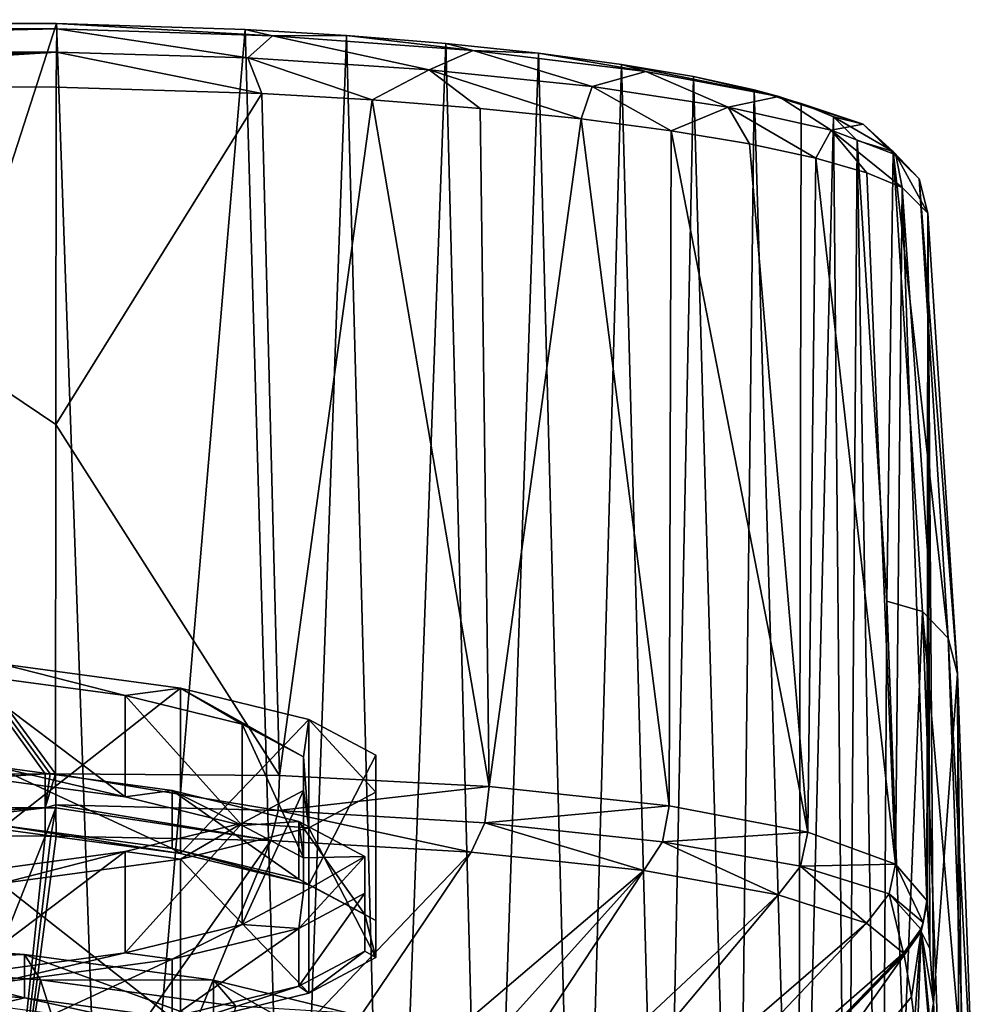
# Model space of a CAD drawing. Units: millimetres. Extents: x -26 to 69, y 0 to 175.
# Drawn here: x 6 to 19, y 161 to 175 of the extents above; entities that cross this region are included whole.
import ezdxf

# ---------------------------------------------------------------- set-up
doc = ezdxf.new("R2010")
doc.units = ezdxf.units.MM
doc.header["$LTSCALE"] = 65.185185
for name, color, linetype in [('1383', 7, 'CONTINUOUS'), ('1384', 7, 'CONTINUOUS'), ('1385', 7, 'CONTINUOUS'), ('1386', 7, 'CONTINUOUS'), ('1387', 7, 'CONTINUOUS'), ('1390', 7, 'CONTINUOUS'), ('21', 7, 'CONTINUOUS'), ('22', 7, 'CONTINUOUS'), ('25', 7, 'CONTINUOUS'), ('26', 7, 'CONTINUOUS'), ('29', 7, 'CONTINUOUS'), ('34', 7, 'CONTINUOUS'), ('344', 7, 'CONTINUOUS'), ('345', 7, 'CONTINUOUS'), ('35', 7, 'CONTINUOUS'), ('36', 7, 'CONTINUOUS'), ('40', 7, 'CONTINUOUS'), ('41', 7, 'CONTINUOUS'), ('51', 7, 'CONTINUOUS'), ('52', 7, 'CONTINUOUS'), ('53', 7, 'CONTINUOUS'), ('60', 7, 'CONTINUOUS'), ('61', 7, 'CONTINUOUS'), ('62', 7, 'CONTINUOUS'), ('63', 7, 'CONTINUOUS'), ('64', 7, 'CONTINUOUS')]:
    doc.layers.add(name, color=color, linetype=linetype)

msp = doc.modelspace()

# ---------------------------------------------------------------- linework, layer by layer
at = {"layer": '1383', "linetype": 'Continuous'}
for points in [[(7.86, 165.409, 139.503), (6.163, 165.844, 142.249), (5.622, 165.712, 141.418), (7.86, 165.409, 139.503)], [(8.616, 165.511, 140.149), (6.163, 165.844, 142.249), (7.86, 165.409, 139.503), (8.616, 165.511, 140.149)], [(9.46, 165.019, 137.043), (8.616, 165.511, 140.149), (7.86, 165.409, 139.503), (9.46, 165.019, 137.043)], [(10.369, 165.084, 137.455), (8.616, 165.511, 140.149), (10.294, 164.575, 134.239), (10.369, 165.084, 137.455)], [(10.294, 164.575, 134.239), (8.616, 165.511, 140.149), (9.46, 165.019, 137.043), (10.294, 164.575, 134.239)], [(10.369, 163.602, 128.098), (10.369, 165.084, 137.455), (10.294, 164.575, 134.239), (10.369, 163.602, 128.098)], [(11.284, 164.597, 134.378), (10.369, 165.084, 137.455), (11.284, 164.09, 131.175), (11.284, 164.597, 134.378)], [(11.284, 164.09, 131.175), (10.369, 165.084, 137.455), (10.369, 163.602, 128.098), (11.284, 164.09, 131.175)], [(10.294, 164.112, 131.314), (10.369, 163.602, 128.098), (10.294, 164.575, 134.239), (10.294, 164.112, 131.314)], [(9.46, 163.667, 128.51), (10.369, 163.602, 128.098), (10.294, 164.112, 131.314), (9.46, 163.667, 128.51)], [(7.86, 163.278, 126.05), (8.616, 163.175, 125.404), (9.46, 163.667, 128.51), (7.86, 163.278, 126.05)], [(8.616, 163.175, 125.404), (10.369, 163.602, 128.098), (9.46, 163.667, 128.51), (8.616, 163.175, 125.404)], [(5.622, 162.975, 124.135), (6.163, 162.843, 123.304), (7.86, 163.278, 126.05), (5.622, 162.975, 124.135)], [(6.163, 162.843, 123.304), (8.616, 163.175, 125.404), (7.86, 163.278, 126.05), (6.163, 162.843, 123.304)]]:
    msp.add_3dface(points, dxfattribs=at)
at = {"layer": '1384', "linetype": 'Continuous'}
for points in [[(6.163, 165.844, 142.249), (8.616, 165.511, 140.149), (6.163, 163.585, 142.606), (6.163, 165.844, 142.249)], [(6.163, 163.585, 142.606), (8.616, 165.511, 140.149), (8.616, 163.253, 140.508), (6.163, 163.585, 142.606)], [(8.616, 165.511, 140.149), (10.369, 165.084, 137.455), (8.616, 163.253, 140.508), (8.616, 165.511, 140.149)], [(8.616, 163.253, 140.508), (10.369, 165.084, 137.455), (10.37, 162.826, 137.812), (8.616, 163.253, 140.508)], [(10.369, 165.084, 137.455), (11.284, 164.597, 134.378), (10.37, 162.826, 137.812), (10.369, 165.084, 137.455)], [(10.37, 162.826, 137.812), (11.284, 164.597, 134.378), (11.284, 162.339, 134.737), (10.37, 162.826, 137.812)], [(11.284, 164.597, 134.378), (11.284, 164.09, 131.175), (11.284, 162.339, 134.737), (11.284, 164.597, 134.378)], [(11.284, 164.09, 131.175), (10.369, 163.602, 128.098), (11.284, 161.831, 131.532), (11.284, 164.09, 131.175)], [(11.284, 162.339, 134.737), (11.284, 164.09, 131.175), (11.284, 161.831, 131.532), (11.284, 162.339, 134.737)], [(10.369, 163.602, 128.098), (8.616, 163.175, 125.404), (10.37, 161.344, 128.457), (10.369, 163.602, 128.098)], [(11.284, 161.831, 131.532), (10.369, 163.602, 128.098), (10.37, 161.344, 128.457), (11.284, 161.831, 131.532)], [(8.616, 163.175, 125.404), (6.163, 162.843, 123.304), (8.616, 160.917, 125.761), (8.616, 163.175, 125.404)], [(10.37, 161.344, 128.457), (8.616, 163.175, 125.404), (8.616, 160.917, 125.761), (10.37, 161.344, 128.457)], [(8.616, 160.917, 125.761), (6.163, 162.843, 123.304), (6.163, 160.585, 123.662), (8.616, 160.917, 125.761)]]:
    msp.add_3dface(points, dxfattribs=at)
at = {"layer": '1385', "color": 7, "linetype": 'Continuous'}
for points in [[(5.623, 164.329, 141.637), (6.082, 164.441, 142.343), (7.86, 164.026, 139.722), (5.623, 164.329, 141.637)], [(6.082, 164.441, 142.343), (8.502, 164.113, 140.272), (7.86, 164.026, 139.722), (6.082, 164.441, 142.343)], [(7.86, 164.026, 139.722), (8.502, 164.113, 140.272), (9.46, 163.636, 137.263), (7.86, 164.026, 139.722)], [(8.502, 164.113, 140.272), (10.233, 163.692, 137.612), (9.46, 163.636, 137.263), (8.502, 164.113, 140.272)], [(9.46, 163.636, 137.263), (10.233, 163.692, 137.612), (10.294, 163.192, 134.458), (9.46, 163.636, 137.263)], [(10.233, 163.692, 137.612), (11.135, 163.211, 134.577), (10.294, 163.192, 134.458), (10.233, 163.692, 137.612)], [(11.135, 162.71, 131.414), (10.233, 162.229, 128.379), (11.135, 163.211, 134.577), (11.135, 162.71, 131.414)], [(11.135, 163.211, 134.577), (10.233, 162.229, 128.379), (10.294, 162.729, 131.533), (11.135, 163.211, 134.577)], [(10.294, 163.192, 134.458), (11.135, 163.211, 134.577), (10.294, 162.729, 131.533), (10.294, 163.192, 134.458)], [(10.294, 162.729, 131.533), (10.233, 162.229, 128.379), (9.46, 162.285, 128.728), (10.294, 162.729, 131.533)], [(9.46, 162.285, 128.728), (8.502, 161.808, 125.719), (7.86, 161.895, 126.269), (9.46, 162.285, 128.728)], [(10.233, 162.229, 128.379), (8.502, 161.808, 125.719), (9.46, 162.285, 128.728), (10.233, 162.229, 128.379)], [(7.86, 161.895, 126.269), (6.082, 161.48, 123.648), (5.623, 161.592, 124.354), (7.86, 161.895, 126.269)], [(8.502, 161.808, 125.719), (6.082, 161.48, 123.648), (7.86, 161.895, 126.269), (8.502, 161.808, 125.719)]]:
    msp.add_3dface(points, dxfattribs=at)
at = {"layer": '1386', "color": 7, "linetype": 'Continuous'}
for points in [[(6.163, 163.585, 142.606), (8.616, 163.253, 140.508), (6.082, 163.651, 142.468), (6.163, 163.585, 142.606)], [(6.082, 163.651, 142.468), (8.616, 163.253, 140.508), (8.502, 163.323, 140.397), (6.082, 163.651, 142.468)], [(8.616, 163.253, 140.508), (10.37, 162.826, 137.812), (8.502, 163.323, 140.397), (8.616, 163.253, 140.508)], [(8.502, 163.323, 140.397), (10.37, 162.826, 137.812), (10.233, 162.901, 137.737), (8.502, 163.323, 140.397)], [(10.233, 162.901, 137.737), (10.37, 162.826, 137.812), (11.135, 162.421, 134.702), (10.233, 162.901, 137.737)], [(10.37, 162.826, 137.812), (11.284, 162.339, 134.737), (11.135, 162.421, 134.702), (10.37, 162.826, 137.812)], [(11.284, 162.339, 134.737), (11.284, 161.831, 131.532), (11.135, 162.421, 134.702), (11.284, 162.339, 134.737)], [(11.135, 162.421, 134.702), (11.284, 161.831, 131.532), (11.135, 161.92, 131.539), (11.135, 162.421, 134.702)], [(11.135, 161.92, 131.539), (10.37, 161.344, 128.457), (10.233, 161.439, 128.505), (11.135, 161.92, 131.539)], [(11.284, 161.831, 131.532), (10.37, 161.344, 128.457), (11.135, 161.92, 131.539), (11.284, 161.831, 131.532)], [(10.233, 161.439, 128.505), (8.616, 160.917, 125.761), (8.502, 161.018, 125.844), (10.233, 161.439, 128.505)], [(10.37, 161.344, 128.457), (8.616, 160.917, 125.761), (10.233, 161.439, 128.505), (10.37, 161.344, 128.457)]]:
    msp.add_3dface(points, dxfattribs=at)
at = {"layer": '1387', "color": 7, "linetype": 'Continuous'}
for points in [[(8.502, 164.113, 140.272), (6.082, 164.441, 142.343), (8.502, 163.323, 140.397), (8.502, 164.113, 140.272)], [(6.082, 164.441, 142.343), (6.082, 163.651, 142.468), (8.502, 163.323, 140.397), (6.082, 164.441, 142.343)], [(10.233, 163.692, 137.612), (8.502, 164.113, 140.272), (10.233, 162.901, 137.737), (10.233, 163.692, 137.612)], [(8.502, 164.113, 140.272), (8.502, 163.323, 140.397), (10.233, 162.901, 137.737), (8.502, 164.113, 140.272)], [(11.135, 163.211, 134.577), (10.233, 163.692, 137.612), (11.135, 162.421, 134.702), (11.135, 163.211, 134.577)], [(10.233, 163.692, 137.612), (10.233, 162.901, 137.737), (11.135, 162.421, 134.702), (10.233, 163.692, 137.612)], [(11.135, 162.71, 131.414), (11.135, 163.211, 134.577), (11.135, 161.92, 131.539), (11.135, 162.71, 131.414)], [(11.135, 163.211, 134.577), (11.135, 162.421, 134.702), (11.135, 161.92, 131.539), (11.135, 163.211, 134.577)], [(10.233, 162.229, 128.379), (11.135, 162.71, 131.414), (10.233, 161.439, 128.505), (10.233, 162.229, 128.379)], [(11.135, 162.71, 131.414), (11.135, 161.92, 131.539), (10.233, 161.439, 128.505), (11.135, 162.71, 131.414)], [(8.502, 161.808, 125.719), (10.233, 162.229, 128.379), (8.502, 161.018, 125.844), (8.502, 161.808, 125.719)], [(10.233, 162.229, 128.379), (10.233, 161.439, 128.505), (8.502, 161.018, 125.844), (10.233, 162.229, 128.379)], [(6.082, 161.48, 123.648), (8.502, 161.808, 125.719), (6.082, 160.69, 123.773), (6.082, 161.48, 123.648)], [(8.502, 161.808, 125.719), (8.502, 161.018, 125.844), (6.082, 160.69, 123.773), (8.502, 161.808, 125.719)]]:
    msp.add_3dface(points, dxfattribs=at)
at = {"layer": '1390', "color": 120, "linetype": 'Continuous', "true_color": 0x30e8b0}
for points in [[(7.86, 165.409, 139.503), (5.622, 165.712, 141.418), (7.86, 164.026, 139.722), (7.86, 165.409, 139.503)], [(5.622, 165.712, 141.418), (5.623, 164.329, 141.637), (7.86, 164.026, 139.722), (5.622, 165.712, 141.418)], [(9.46, 165.019, 137.043), (7.86, 165.409, 139.503), (9.46, 163.636, 137.263), (9.46, 165.019, 137.043)], [(7.86, 165.409, 139.503), (7.86, 164.026, 139.722), (9.46, 163.636, 137.263), (7.86, 165.409, 139.503)], [(10.294, 164.575, 134.239), (9.46, 165.019, 137.043), (10.294, 163.192, 134.458), (10.294, 164.575, 134.239)], [(9.46, 165.019, 137.043), (9.46, 163.636, 137.263), (10.294, 163.192, 134.458), (9.46, 165.019, 137.043)], [(10.294, 164.112, 131.314), (10.294, 164.575, 134.239), (10.294, 162.729, 131.533), (10.294, 164.112, 131.314)], [(10.294, 164.575, 134.239), (10.294, 163.192, 134.458), (10.294, 162.729, 131.533), (10.294, 164.575, 134.239)], [(9.46, 163.667, 128.51), (10.294, 164.112, 131.314), (9.46, 162.285, 128.728), (9.46, 163.667, 128.51)], [(10.294, 164.112, 131.314), (10.294, 162.729, 131.533), (9.46, 162.285, 128.728), (10.294, 164.112, 131.314)], [(7.86, 163.278, 126.05), (9.46, 163.667, 128.51), (7.86, 161.895, 126.269), (7.86, 163.278, 126.05)], [(9.46, 163.667, 128.51), (9.46, 162.285, 128.728), (7.86, 161.895, 126.269), (9.46, 163.667, 128.51)], [(5.622, 162.975, 124.135), (7.86, 163.278, 126.05), (5.623, 161.592, 124.354), (5.622, 162.975, 124.135)], [(7.86, 163.278, 126.05), (7.86, 161.895, 126.269), (5.623, 161.592, 124.354), (7.86, 163.278, 126.05)]]:
    msp.add_3dface(points, dxfattribs=at)
at = {"layer": '21', "linetype": 'Continuous'}
for points in [[(3.493, 161.76, 145.232), (6.704, 161.53, 143.784), (6.01, 157.203, 144.889), (3.493, 161.76, 145.232)], [(6.01, 157.203, 144.889), (6.704, 161.53, 143.784), (8.155, 156.968, 143.402), (6.01, 157.203, 144.889)], [(6.704, 161.53, 143.784), (9.371, 161.169, 141.501), (8.155, 156.968, 143.402), (6.704, 161.53, 143.784)]]:
    msp.add_3dface(points, dxfattribs=at)
at = {"layer": '22', "linetype": 'Continuous'}
for points in [[(6.488, 161.873, 143.389), (3.493, 161.76, 145.232), (3.381, 162.095, 144.79), (6.488, 161.873, 143.389)], [(6.704, 161.53, 143.784), (3.493, 161.76, 145.232), (6.488, 161.873, 143.389), (6.704, 161.53, 143.784)], [(9.069, 161.523, 141.179), (6.704, 161.53, 143.784), (6.488, 161.873, 143.389), (9.069, 161.523, 141.179)], [(9.371, 161.169, 141.501), (6.704, 161.53, 143.784), (9.069, 161.523, 141.179), (9.371, 161.169, 141.501)], [(10.916, 161.074, 138.341), (9.371, 161.169, 141.501), (9.069, 161.523, 141.179), (10.916, 161.074, 138.341)]]:
    msp.add_3dface(points, dxfattribs=at)
at = {"layer": '25', "linetype": 'Continuous'}
for points in [[(18.811, 167.387, 142.129), (18.847, 161.949, 138.388), (18.816, 171.999, 141.562), (18.811, 167.387, 142.129)], [(18.847, 161.949, 138.388), (18.894, 161.212, 133.286), (18.816, 171.999, 141.562), (18.847, 161.949, 138.388)], [(18.816, 171.999, 141.562), (18.894, 161.212, 133.286), (19.224, 165.708, 90.443), (18.816, 171.999, 141.562)], [(18.805, 162.612, 142.715), (18.807, 162.579, 142.515), (18.811, 167.387, 142.129), (18.805, 162.612, 142.715)], [(18.807, 162.579, 142.515), (18.847, 161.949, 138.388), (18.811, 167.387, 142.129), (18.807, 162.579, 142.515)], [(18.894, 161.212, 133.286), (19.257, 154.451, 84.898), (19.224, 165.708, 90.443), (18.894, 161.212, 133.286)], [(19.257, 154.451, 84.898), (19.389, 150.682, 57.996), (19.224, 165.708, 90.443), (19.257, 154.451, 84.898)], [(19.224, 165.708, 90.443), (19.389, 150.682, 57.996), (19.452, 159.411, 39.221), (19.224, 165.708, 90.443)], [(18.806, 162.595, 142.616), (18.807, 162.579, 142.515), (18.805, 162.612, 142.715), (18.806, 162.595, 142.616)]]:
    msp.add_3dface(points, dxfattribs=at)
at = {"layer": '26', "linetype": 'Continuous'}
for points in [[(6.915, 169.11, 153.889), (6.92, 173.717, 153.324), (0, 173.768, 153.348), (6.915, 169.11, 153.889)], [(6.909, 164.34, 154.475), (6.915, 169.11, 153.889), (0, 173.768, 153.348), (6.909, 164.34, 154.475)], [(6.839, 164.339, 154.476), (6.909, 164.34, 154.475), (0, 173.768, 153.348), (6.839, 164.339, 154.476)], [(6.768, 164.339, 154.477), (6.839, 164.339, 154.476), (0, 173.768, 153.348), (6.768, 164.339, 154.477)], [(3.536, 164.321, 154.5), (6.768, 164.339, 154.477), (0, 173.768, 153.348), (3.536, 164.321, 154.5)]]:
    msp.add_3dface(points, dxfattribs=at)
at = {"layer": '29', "linetype": 'Continuous'}
for points in [[(6.92, 173.717, 153.324), (6.915, 169.11, 153.889), (9.725, 173.631, 152.974), (6.92, 173.717, 153.324)], [(6.915, 169.11, 153.889), (9.969, 164.318, 154.051), (9.725, 173.631, 152.974), (6.915, 169.11, 153.889)], [(9.725, 173.631, 152.974), (9.969, 164.318, 154.051), (11.232, 173.544, 152.497), (9.725, 173.631, 152.974)], [(9.969, 164.318, 154.051), (12.828, 164.167, 152.864), (11.232, 173.544, 152.497), (9.969, 164.318, 154.051)], [(11.232, 173.544, 152.497), (12.828, 164.167, 152.864), (12.708, 173.427, 151.802), (11.232, 173.544, 152.497)], [(12.708, 173.427, 151.802), (12.828, 164.167, 152.864), (14.085, 173.284, 150.907), (12.708, 173.427, 151.802)], [(12.828, 164.167, 152.864), (15.286, 163.903, 150.993), (14.085, 173.284, 150.907), (12.828, 164.167, 152.864)], [(14.085, 173.284, 150.907), (15.286, 163.903, 150.993), (15.313, 173.122, 149.845), (14.085, 173.284, 150.907)], [(15.286, 163.903, 150.993), (17.178, 163.543, 148.563), (15.313, 173.122, 149.845), (15.286, 163.903, 150.993)], [(15.313, 173.122, 149.845), (17.178, 163.543, 148.563), (16.385, 172.942, 148.626), (15.313, 173.122, 149.845)], [(16.385, 172.942, 148.626), (17.178, 163.543, 148.563), (17.288, 172.747, 147.259), (16.385, 172.942, 148.626)], [(17.178, 163.543, 148.563), (18.377, 163.106, 145.738), (17.288, 172.747, 147.259), (17.178, 163.543, 148.563)], [(17.288, 172.747, 147.259), (18.377, 163.106, 145.738), (17.987, 172.546, 145.795), (17.288, 172.747, 147.259)], [(17.987, 172.546, 145.795), (18.377, 163.106, 145.738), (18.466, 172.348, 144.305), (17.987, 172.546, 145.795)], [(18.377, 163.106, 145.738), (18.805, 162.612, 142.715), (18.466, 172.348, 144.305), (18.377, 163.106, 145.738)], [(18.805, 162.612, 142.715), (18.811, 167.387, 142.129), (18.466, 172.348, 144.305), (18.805, 162.612, 142.715)], [(18.811, 167.387, 142.129), (18.816, 171.999, 141.562), (18.466, 172.348, 144.305), (18.811, 167.387, 142.129)], [(6.915, 169.11, 153.889), (6.909, 164.34, 154.475), (9.969, 164.318, 154.051), (6.915, 169.11, 153.889)]]:
    msp.add_3dface(points, dxfattribs=at)
at = {"layer": '34', "linetype": 'Continuous'}
for points in [[(18.894, 161.212, 133.286), (18.851, 160.926, 133.326), (19.212, 153.582, 81.259), (18.894, 161.212, 133.286)], [(19.257, 154.451, 84.898), (18.894, 161.212, 133.286), (19.212, 153.582, 81.259), (19.257, 154.451, 84.898)]]:
    msp.add_3dface(points, dxfattribs=at)
at = {"layer": '344', "color": 7, "linetype": 'Continuous'}
for points in [[(3.38, 161.502, 144.884), (6.055, 161.175, 142.818), (6.488, 161.28, 143.482), (3.38, 161.502, 144.884)], [(6.055, 161.175, 142.818), (8.465, 160.848, 140.756), (6.488, 161.28, 143.482), (6.055, 161.175, 142.818)], [(6.488, 161.28, 143.482), (8.465, 160.848, 140.756), (9.069, 160.93, 141.273), (6.488, 161.28, 143.482)]]:
    msp.add_3dface(points, dxfattribs=at)
at = {"layer": '345', "color": 7, "linetype": 'Continuous'}
for points in [[(3.381, 162.095, 144.79), (3.38, 161.502, 144.884), (6.488, 161.28, 143.482), (3.381, 162.095, 144.79)], [(6.488, 161.873, 143.389), (3.381, 162.095, 144.79), (6.488, 161.28, 143.482), (6.488, 161.873, 143.389)], [(9.069, 161.523, 141.179), (6.488, 161.873, 143.389), (9.069, 160.93, 141.273), (9.069, 161.523, 141.179)], [(6.488, 161.873, 143.389), (6.488, 161.28, 143.482), (9.069, 160.93, 141.273), (6.488, 161.873, 143.389)], [(10.916, 161.074, 138.341), (9.069, 161.523, 141.179), (10.915, 160.481, 138.436), (10.916, 161.074, 138.341)], [(9.069, 161.523, 141.179), (9.069, 160.93, 141.273), (10.915, 160.481, 138.436), (9.069, 161.523, 141.179)]]:
    msp.add_3dface(points, dxfattribs=at)
at = {"layer": '35', "linetype": 'Continuous'}
for points in [[(0, 174.639, 152.233), (6.926, 174.587, 152.209), (0, 153.108, -23.122), (0, 174.639, 152.233)], [(0, 153.108, -23.122), (6.926, 174.587, 152.209), (7.684, 153.056, -23.063), (0, 153.108, -23.122)], [(6.926, 174.587, 152.209), (9.501, 174.506, 151.89), (7.684, 153.056, -23.063), (6.926, 174.587, 152.209)], [(7.684, 153.056, -23.063), (9.501, 174.506, 151.89), (10.117, 153.05, -22.753), (7.684, 153.056, -23.063)], [(9.501, 174.506, 151.89), (10.884, 174.423, 151.452), (10.117, 153.05, -22.753), (9.501, 174.506, 151.89)], [(10.117, 153.05, -22.753), (10.884, 174.423, 151.452), (11.457, 153.072, -22.336), (10.117, 153.05, -22.753)], [(10.884, 174.423, 151.452), (12.24, 174.314, 150.816), (11.457, 153.072, -22.336), (10.884, 174.423, 151.452)], [(11.457, 153.072, -22.336), (12.24, 174.314, 150.816), (12.791, 153.115, -21.721), (11.457, 153.072, -22.336)], [(12.24, 174.314, 150.816), (13.505, 174.18, 149.996), (12.791, 153.115, -21.721), (12.24, 174.314, 150.816)], [(12.791, 153.115, -21.721), (13.505, 174.18, 149.996), (14.057, 153.179, -20.917), (12.791, 153.115, -21.721)], [(13.505, 174.18, 149.996), (14.635, 174.029, 149.022), (14.057, 153.179, -20.917), (13.505, 174.18, 149.996)], [(14.057, 153.179, -20.917), (14.635, 174.029, 149.022), (15.202, 153.265, -19.948), (14.057, 153.179, -20.917)], [(14.635, 174.029, 149.022), (15.62, 173.861, 147.904), (15.202, 153.265, -19.948), (14.635, 174.029, 149.022)], [(15.202, 153.265, -19.948), (15.62, 173.861, 147.904), (16.204, 153.37, -18.833), (15.202, 153.265, -19.948)], [(15.62, 173.861, 147.904), (16.448, 173.681, 146.65), (16.204, 153.37, -18.833), (15.62, 173.861, 147.904)], [(16.204, 153.37, -18.833), (16.448, 173.681, 146.65), (17.048, 153.495, -17.584), (16.204, 153.37, -18.833)], [(16.448, 173.681, 146.65), (17.09, 173.494, 145.309), (17.048, 153.495, -17.584), (16.448, 173.681, 146.65)], [(17.09, 173.494, 145.309), (17.53, 173.311, 143.944), (17.048, 153.495, -17.584), (17.09, 173.494, 145.309)], [(17.048, 153.495, -17.584), (17.53, 173.311, 143.944), (17.713, 153.637, -16.235), (17.048, 153.495, -17.584)], [(17.53, 173.311, 143.944), (17.852, 172.991, 141.43), (17.713, 153.637, -16.235), (17.53, 173.311, 143.944)], [(17.713, 153.637, -16.235), (17.852, 172.991, 141.43), (18.182, 153.792, -14.833), (17.713, 153.637, -16.235)], [(18.182, 153.792, -14.833), (17.852, 172.991, 141.43), (18.26, 166.7, 90.315), (18.182, 153.792, -14.833)], [(18.489, 160.403, 39.096), (18.182, 153.792, -14.833), (18.26, 166.7, 90.315), (18.489, 160.403, 39.096)]]:
    msp.add_3dface(points, dxfattribs=at)
at = {"layer": '36', "linetype": 'Continuous'}
for points in [[(18.26, 166.7, 90.315), (17.852, 172.991, 141.43), (18.346, 172.841, 141.453), (18.26, 166.7, 90.315)], [(18.745, 166.556, 90.336), (18.26, 166.7, 90.315), (18.346, 172.841, 141.453), (18.745, 166.556, 90.336)], [(19.096, 166.194, 90.383), (18.745, 166.556, 90.336), (18.346, 172.841, 141.453), (19.096, 166.194, 90.383)], [(18.699, 172.466, 141.503), (19.096, 166.194, 90.383), (18.346, 172.841, 141.453), (18.699, 172.466, 141.503)], [(18.816, 171.999, 141.562), (19.224, 165.708, 90.443), (18.699, 172.466, 141.503), (18.816, 171.999, 141.562)], [(19.224, 165.708, 90.443), (19.096, 166.194, 90.383), (18.699, 172.466, 141.503), (19.224, 165.708, 90.443)], [(18.489, 160.403, 39.096), (18.26, 166.7, 90.315), (18.745, 166.556, 90.336), (18.489, 160.403, 39.096)], [(18.973, 160.258, 39.115), (18.489, 160.403, 39.096), (18.745, 166.556, 90.336), (18.973, 160.258, 39.115)], [(19.324, 159.897, 39.161), (18.973, 160.258, 39.115), (18.745, 166.556, 90.336), (19.324, 159.897, 39.161)], [(19.096, 166.194, 90.383), (19.324, 159.897, 39.161), (18.745, 166.556, 90.336), (19.096, 166.194, 90.383)], [(19.224, 165.708, 90.443), (19.452, 159.411, 39.221), (19.096, 166.194, 90.383), (19.224, 165.708, 90.443)], [(19.452, 159.411, 39.221), (19.324, 159.897, 39.161), (19.096, 166.194, 90.383), (19.452, 159.411, 39.221)]]:
    msp.add_3dface(points, dxfattribs=at)
at = {"layer": '40', "linetype": 'Continuous'}
for points in [[(6.926, 174.587, 152.209), (-6.926, 174.587, 152.209), (-6.928, 174.516, 152.721), (6.926, 174.587, 152.209)], [(6.926, 174.587, 152.209), (-6.928, 174.516, 152.721), (6.928, 174.516, 152.721), (6.926, 174.587, 152.209)], [(6.926, 174.587, 152.209), (0, 174.639, 152.233), (-6.926, 174.587, 152.209), (6.926, 174.587, 152.209)], [(-6.928, 174.516, 152.721), (-6.926, 174.197, 153.13), (6.928, 174.516, 152.721), (-6.928, 174.516, 152.721)], [(6.928, 174.516, 152.721), (-6.926, 174.197, 153.13), (6.926, 174.197, 153.13), (6.928, 174.516, 152.721)], [(-6.926, 174.197, 153.13), (-6.92, 173.717, 153.324), (6.926, 174.197, 153.13), (-6.926, 174.197, 153.13)], [(-6.92, 173.717, 153.324), (0, 173.768, 153.348), (6.926, 174.197, 153.13), (-6.92, 173.717, 153.324)], [(0, 173.768, 153.348), (6.92, 173.717, 153.324), (6.926, 174.197, 153.13), (0, 173.768, 153.348)]]:
    msp.add_3dface(points, dxfattribs=at)
at = {"layer": '41', "linetype": 'Continuous'}
for points in [[(9.501, 174.506, 151.89), (6.926, 174.587, 152.209), (9.871, 174.417, 152.323), (9.501, 174.506, 151.89)], [(6.926, 174.587, 152.209), (6.928, 174.516, 152.721), (9.871, 174.417, 152.323), (6.926, 174.587, 152.209)], [(6.928, 174.516, 152.721), (6.926, 174.197, 153.13), (9.535, 174.116, 152.824), (6.928, 174.516, 152.721)], [(6.928, 174.516, 152.721), (9.535, 174.116, 152.824), (9.871, 174.417, 152.323), (6.928, 174.516, 152.721)], [(10.884, 174.423, 151.452), (9.501, 174.506, 151.89), (9.871, 174.417, 152.323), (10.884, 174.423, 151.452)], [(9.535, 174.116, 152.824), (12.012, 173.956, 151.959), (9.871, 174.417, 152.323), (9.535, 174.116, 152.824)], [(10.884, 174.423, 151.452), (9.871, 174.417, 152.323), (12.612, 174.216, 151.193), (10.884, 174.423, 151.452)], [(9.871, 174.417, 152.323), (12.012, 173.956, 151.959), (12.612, 174.216, 151.193), (9.871, 174.417, 152.323)], [(12.24, 174.314, 150.816), (10.884, 174.423, 151.452), (12.612, 174.216, 151.193), (12.24, 174.314, 150.816)], [(13.505, 174.18, 149.996), (12.24, 174.314, 150.816), (12.612, 174.216, 151.193), (13.505, 174.18, 149.996)], [(6.92, 173.717, 153.324), (9.725, 173.631, 152.974), (6.926, 174.197, 153.13), (6.92, 173.717, 153.324)], [(6.926, 174.197, 153.13), (9.725, 173.631, 152.974), (9.535, 174.116, 152.824), (6.926, 174.197, 153.13)], [(9.725, 173.631, 152.974), (11.232, 173.544, 152.497), (9.535, 174.116, 152.824), (9.725, 173.631, 152.974)], [(9.535, 174.116, 152.824), (11.232, 173.544, 152.497), (12.012, 173.956, 151.959), (9.535, 174.116, 152.824)], [(12.012, 173.956, 151.959), (14.234, 173.727, 150.575), (12.612, 174.216, 151.193), (12.012, 173.956, 151.959)], [(13.505, 174.18, 149.996), (12.612, 174.216, 151.193), (14.968, 173.931, 149.406), (13.505, 174.18, 149.996)], [(12.612, 174.216, 151.193), (14.234, 173.727, 150.575), (14.968, 173.931, 149.406), (12.612, 174.216, 151.193)], [(14.635, 174.029, 149.022), (13.505, 174.18, 149.996), (14.968, 173.931, 149.406), (14.635, 174.029, 149.022)], [(15.62, 173.861, 147.904), (14.635, 174.029, 149.022), (16.782, 173.588, 147.08), (15.62, 173.861, 147.904)], [(14.635, 174.029, 149.022), (14.968, 173.931, 149.406), (16.782, 173.588, 147.08), (14.635, 174.029, 149.022)], [(11.232, 173.544, 152.497), (12.708, 173.427, 151.802), (12.012, 173.956, 151.959), (11.232, 173.544, 152.497)], [(12.708, 173.427, 151.802), (14.085, 173.284, 150.907), (12.012, 173.956, 151.959), (12.708, 173.427, 151.802)], [(12.012, 173.956, 151.959), (14.085, 173.284, 150.907), (14.234, 173.727, 150.575), (12.012, 173.956, 151.959)], [(14.234, 173.727, 150.575), (16.094, 173.445, 148.74), (14.968, 173.931, 149.406), (14.234, 173.727, 150.575)], [(14.968, 173.931, 149.406), (16.094, 173.445, 148.74), (16.782, 173.588, 147.08), (14.968, 173.931, 149.406)], [(16.448, 173.681, 146.65), (15.62, 173.861, 147.904), (16.782, 173.588, 147.08), (16.448, 173.681, 146.65)], [(14.085, 173.284, 150.907), (15.313, 173.122, 149.845), (14.234, 173.727, 150.575), (14.085, 173.284, 150.907)], [(14.234, 173.727, 150.575), (15.313, 173.122, 149.845), (16.094, 173.445, 148.74), (14.234, 173.727, 150.575)], [(16.094, 173.445, 148.74), (17.5, 173.128, 146.543), (16.782, 173.588, 147.08), (16.094, 173.445, 148.74)], [(17.09, 173.494, 145.309), (16.448, 173.681, 146.65), (17.934, 173.214, 144.369), (17.09, 173.494, 145.309)], [(16.448, 173.681, 146.65), (16.782, 173.588, 147.08), (17.934, 173.214, 144.369), (16.448, 173.681, 146.65)], [(16.782, 173.588, 147.08), (17.5, 173.128, 146.543), (17.934, 173.214, 144.369), (16.782, 173.588, 147.08)], [(15.313, 173.122, 149.845), (16.385, 172.942, 148.626), (16.094, 173.445, 148.74), (15.313, 173.122, 149.845)], [(16.385, 172.942, 148.626), (17.288, 172.747, 147.259), (16.094, 173.445, 148.74), (16.385, 172.942, 148.626)], [(16.094, 173.445, 148.74), (17.288, 172.747, 147.259), (17.5, 173.128, 146.543), (16.094, 173.445, 148.74)], [(17.53, 173.311, 143.944), (17.09, 173.494, 145.309), (17.934, 173.214, 144.369), (17.53, 173.311, 143.944)], [(17.852, 172.991, 141.43), (17.53, 173.311, 143.944), (18.346, 172.841, 141.453), (17.852, 172.991, 141.43)], [(18.346, 172.841, 141.453), (17.53, 173.311, 143.944), (17.934, 173.214, 144.369), (18.346, 172.841, 141.453)], [(17.5, 173.128, 146.543), (18.383, 172.795, 144.09), (17.934, 173.214, 144.369), (17.5, 173.128, 146.543)], [(18.383, 172.795, 144.09), (18.699, 172.466, 141.503), (17.934, 173.214, 144.369), (18.383, 172.795, 144.09)], [(18.699, 172.466, 141.503), (18.346, 172.841, 141.453), (17.934, 173.214, 144.369), (18.699, 172.466, 141.503)], [(17.288, 172.747, 147.259), (17.987, 172.546, 145.795), (17.5, 173.128, 146.543), (17.288, 172.747, 147.259)], [(17.987, 172.546, 145.795), (18.466, 172.348, 144.305), (17.5, 173.128, 146.543), (17.987, 172.546, 145.795)], [(17.5, 173.128, 146.543), (18.466, 172.348, 144.305), (18.383, 172.795, 144.09), (17.5, 173.128, 146.543)], [(18.466, 172.348, 144.305), (18.816, 171.999, 141.562), (18.383, 172.795, 144.09), (18.466, 172.348, 144.305)], [(18.816, 171.999, 141.562), (18.699, 172.466, 141.503), (18.383, 172.795, 144.09), (18.816, 171.999, 141.562)]]:
    msp.add_3dface(points, dxfattribs=at)
at = {"layer": '51', "linetype": 'Continuous'}
for points in [[(16.32, 159.618, 141.61), (15.186, 157.193, 137.451), (18.494, 161.863, 142.623), (16.32, 159.618, 141.61)], [(18.494, 161.863, 142.623), (15.186, 157.193, 137.451), (18.596, 161.295, 138.483), (18.494, 161.863, 142.623)], [(15.186, 157.193, 137.451), (15.212, 157.184, 137.331), (18.596, 161.295, 138.483), (15.186, 157.193, 137.451)], [(18.596, 161.295, 138.483), (15.212, 157.184, 137.331), (18.638, 160.96, 136.048), (18.596, 161.295, 138.483)]]:
    msp.add_3dface(points, dxfattribs=at)
at = {"layer": '52', "linetype": 'Continuous'}
for points in [[(5.768, 160.972, 151.51), (6.227, 158.264, 148.193), (6.771, 163.49, 154.171), (5.768, 160.972, 151.51)], [(6.227, 158.264, 148.193), (6.919, 163.489, 154.167), (6.845, 163.49, 154.169), (6.227, 158.264, 148.193)], [(6.771, 163.49, 154.171), (6.227, 158.264, 148.193), (6.845, 163.49, 154.169), (6.771, 163.49, 154.171)], [(9.852, 163.432, 153.716), (6.919, 163.489, 154.167), (6.227, 158.264, 148.193), (9.852, 163.432, 153.716)], [(7.652, 158.111, 147.45), (9.852, 163.432, 153.716), (6.227, 158.264, 148.193), (7.652, 158.111, 147.45)], [(12.584, 163.273, 152.562), (9.852, 163.432, 153.716), (7.652, 158.111, 147.45), (12.584, 163.273, 152.562)], [(9.003, 157.962, 146.574), (12.584, 163.273, 152.562), (7.652, 158.111, 147.45), (9.003, 157.962, 146.574)], [(14.94, 163.02, 150.773), (12.584, 163.273, 152.562), (9.003, 157.962, 146.574), (14.94, 163.02, 150.773)], [(10.255, 157.812, 145.573), (14.94, 163.02, 150.773), (9.003, 157.962, 146.574), (10.255, 157.812, 145.573)], [(11.405, 157.666, 144.456), (14.94, 163.02, 150.773), (10.255, 157.812, 145.573), (11.405, 157.666, 144.456)], [(16.776, 162.689, 148.458), (14.94, 163.02, 150.773), (11.405, 157.666, 144.456), (16.776, 162.689, 148.458)], [(12.448, 157.525, 143.216), (16.776, 162.689, 148.458), (11.405, 157.666, 144.456), (12.448, 157.525, 143.216)], [(17.981, 162.302, 145.757), (16.776, 162.689, 148.458), (12.448, 157.525, 143.216), (17.981, 162.302, 145.757)], [(13.353, 157.418, 141.921), (17.981, 162.302, 145.757), (12.448, 157.525, 143.216), (13.353, 157.418, 141.921)], [(18.484, 161.89, 142.837), (17.981, 162.302, 145.757), (13.353, 157.418, 141.921), (18.484, 161.89, 142.837)], [(14.102, 157.347, 140.58), (18.484, 161.89, 142.837), (13.353, 157.418, 141.921), (14.102, 157.347, 140.58)], [(18.484, 161.89, 142.837), (14.102, 157.347, 140.58), (18.489, 161.876, 142.731), (18.484, 161.89, 142.837)], [(14.102, 157.347, 140.58), (16.32, 159.618, 141.61), (18.489, 161.876, 142.731), (14.102, 157.347, 140.58)], [(16.32, 159.618, 141.61), (18.494, 161.863, 142.623), (18.489, 161.876, 142.731), (16.32, 159.618, 141.61)]]:
    msp.add_3dface(points, dxfattribs=at)
at = {"layer": '53', "linetype": 'Continuous'}
msp.add_3dface([(5.768, 160.972, 151.51), (6.771, 163.49, 154.171), (3.538, 163.497, 154.219), (5.768, 160.972, 151.51)], dxfattribs=at)
at = {"layer": '60', "linetype": 'Continuous'}
for points in [[(18.847, 161.949, 138.388), (18.807, 162.579, 142.515), (18.725, 162.19, 142.575), (18.847, 161.949, 138.388)], [(18.494, 161.863, 142.623), (18.596, 161.295, 138.483), (18.725, 162.19, 142.575), (18.494, 161.863, 142.623)], [(18.596, 161.295, 138.483), (18.638, 160.96, 136.048), (18.725, 162.19, 142.575), (18.596, 161.295, 138.483)], [(18.638, 160.96, 136.048), (18.668, 160.585, 133.372), (18.725, 162.19, 142.575), (18.638, 160.96, 136.048)], [(18.668, 160.585, 133.372), (18.836, 160.879, 133.332), (18.725, 162.19, 142.575), (18.668, 160.585, 133.372)], [(18.894, 161.212, 133.286), (18.847, 161.949, 138.388), (18.725, 162.19, 142.575), (18.894, 161.212, 133.286)], [(18.851, 160.926, 133.326), (18.894, 161.212, 133.286), (18.725, 162.19, 142.575), (18.851, 160.926, 133.326)], [(18.836, 160.879, 133.332), (18.851, 160.926, 133.326), (18.725, 162.19, 142.575), (18.836, 160.879, 133.332)]]:
    msp.add_3dface(points, dxfattribs=at)
at = {"layer": '61', "linetype": 'Continuous'}
for points in [[(18.725, 162.19, 142.575), (18.807, 162.579, 142.515), (18.756, 162.311, 142.767), (18.725, 162.19, 142.575)], [(18.806, 162.595, 142.616), (18.805, 162.612, 142.715), (18.756, 162.311, 142.767), (18.806, 162.595, 142.616)], [(18.807, 162.579, 142.515), (18.806, 162.595, 142.616), (18.756, 162.311, 142.767), (18.807, 162.579, 142.515)], [(18.721, 162.219, 142.783), (18.725, 162.19, 142.575), (18.756, 162.311, 142.767), (18.721, 162.219, 142.783)], [(18.484, 161.89, 142.837), (18.494, 161.863, 142.623), (18.721, 162.219, 142.783), (18.484, 161.89, 142.837)], [(18.494, 161.863, 142.623), (18.725, 162.19, 142.575), (18.721, 162.219, 142.783), (18.494, 161.863, 142.623)], [(18.494, 161.863, 142.623), (18.484, 161.89, 142.837), (18.489, 161.876, 142.731), (18.494, 161.863, 142.623)]]:
    msp.add_3dface(points, dxfattribs=at)
at = {"layer": '62', "linetype": 'Continuous'}
for points in [[(9.969, 164.318, 154.051), (6.909, 164.34, 154.475), (9.948, 163.842, 153.995), (9.969, 164.318, 154.051)], [(6.909, 164.34, 154.475), (6.916, 163.917, 154.436), (9.948, 163.842, 153.995), (6.909, 164.34, 154.475)], [(12.828, 164.167, 152.864), (9.969, 164.318, 154.051), (9.948, 163.842, 153.995), (12.828, 164.167, 152.864)], [(12.828, 164.167, 152.864), (9.948, 163.842, 153.995), (12.769, 163.671, 152.812), (12.828, 164.167, 152.864)], [(15.286, 163.903, 150.993), (12.828, 164.167, 152.864), (12.769, 163.671, 152.812), (15.286, 163.903, 150.993)], [(6.916, 163.878, 154.423), (9.852, 163.432, 153.716), (6.916, 163.917, 154.436), (6.916, 163.878, 154.423)], [(6.916, 163.917, 154.436), (9.852, 163.432, 153.716), (9.948, 163.842, 153.995), (6.916, 163.917, 154.436)], [(15.286, 163.903, 150.993), (12.769, 163.671, 152.812), (15.197, 163.411, 150.963), (15.286, 163.903, 150.993)], [(17.178, 163.543, 148.563), (15.286, 163.903, 150.993), (15.197, 163.411, 150.963), (17.178, 163.543, 148.563)], [(6.919, 163.489, 154.167), (9.852, 163.432, 153.716), (6.916, 163.878, 154.423), (6.919, 163.489, 154.167)], [(9.852, 163.432, 153.716), (12.584, 163.273, 152.562), (9.948, 163.842, 153.995), (9.852, 163.432, 153.716)], [(9.948, 163.842, 153.995), (12.584, 163.273, 152.562), (12.769, 163.671, 152.812), (9.948, 163.842, 153.995)], [(12.584, 163.273, 152.562), (14.94, 163.02, 150.773), (12.769, 163.671, 152.812), (12.584, 163.273, 152.562)], [(12.769, 163.671, 152.812), (14.94, 163.02, 150.773), (15.197, 163.411, 150.963), (12.769, 163.671, 152.812)], [(17.178, 163.543, 148.563), (15.197, 163.411, 150.963), (17.078, 163.079, 148.567), (17.178, 163.543, 148.563)], [(18.377, 163.106, 145.738), (17.178, 163.543, 148.563), (17.078, 163.079, 148.567), (18.377, 163.106, 145.738)], [(14.94, 163.02, 150.773), (16.776, 162.689, 148.458), (15.197, 163.411, 150.963), (14.94, 163.02, 150.773)], [(15.197, 163.411, 150.963), (16.776, 162.689, 148.458), (17.078, 163.079, 148.567), (15.197, 163.411, 150.963)], [(18.377, 163.106, 145.738), (17.078, 163.079, 148.567), (18.29, 162.701, 145.776), (18.377, 163.106, 145.738)], [(18.756, 162.311, 142.767), (18.377, 163.106, 145.738), (18.29, 162.701, 145.776), (18.756, 162.311, 142.767)], [(18.805, 162.612, 142.715), (18.377, 163.106, 145.738), (18.756, 162.311, 142.767), (18.805, 162.612, 142.715)], [(16.776, 162.689, 148.458), (17.981, 162.302, 145.757), (17.078, 163.079, 148.567), (16.776, 162.689, 148.458)], [(17.078, 163.079, 148.567), (17.981, 162.302, 145.757), (18.29, 162.701, 145.776), (17.078, 163.079, 148.567)], [(17.981, 162.302, 145.757), (18.484, 161.89, 142.837), (18.29, 162.701, 145.776), (17.981, 162.302, 145.757)], [(18.484, 161.89, 142.837), (18.721, 162.219, 142.783), (18.29, 162.701, 145.776), (18.484, 161.89, 142.837)], [(18.721, 162.219, 142.783), (18.756, 162.311, 142.767), (18.29, 162.701, 145.776), (18.721, 162.219, 142.783)]]:
    msp.add_3dface(points, dxfattribs=at)
at = {"layer": '63', "linetype": 'Continuous'}
for points in [[(6.839, 164.339, 154.476), (6.768, 164.339, 154.477), (6.771, 163.878, 154.425), (6.839, 164.339, 154.476)], [(6.909, 164.34, 154.475), (6.839, 164.339, 154.476), (6.771, 163.878, 154.425), (6.909, 164.34, 154.475)], [(6.916, 163.917, 154.436), (6.909, 164.34, 154.475), (6.771, 163.878, 154.425), (6.916, 163.917, 154.436)], [(6.916, 163.878, 154.423), (6.916, 163.917, 154.436), (6.771, 163.878, 154.425), (6.916, 163.878, 154.423)], [(6.771, 163.49, 154.171), (6.845, 163.49, 154.169), (6.916, 163.878, 154.423), (6.771, 163.49, 154.171)], [(6.771, 163.49, 154.171), (6.916, 163.878, 154.423), (6.771, 163.878, 154.425), (6.771, 163.49, 154.171)], [(6.845, 163.49, 154.169), (6.919, 163.489, 154.167), (6.916, 163.878, 154.423), (6.845, 163.49, 154.169)]]:
    msp.add_3dface(points, dxfattribs=at)
at = {"layer": '64', "linetype": 'Continuous'}
for points in [[(6.768, 164.339, 154.477), (3.536, 164.321, 154.5), (0, 163.876, 154.465), (6.768, 164.339, 154.477)], [(6.771, 163.878, 154.425), (6.768, 164.339, 154.477), (0, 163.876, 154.465), (6.771, 163.878, 154.425)], [(0, 163.5, 154.238), (3.538, 163.497, 154.219), (6.771, 163.878, 154.425), (0, 163.5, 154.238)], [(0, 163.5, 154.238), (6.771, 163.878, 154.425), (0, 163.876, 154.465), (0, 163.5, 154.238)], [(3.538, 163.497, 154.219), (6.771, 163.49, 154.171), (6.771, 163.878, 154.425), (3.538, 163.497, 154.219)]]:
    msp.add_3dface(points, dxfattribs=at)

doc.saveas('drawing.dxf')
